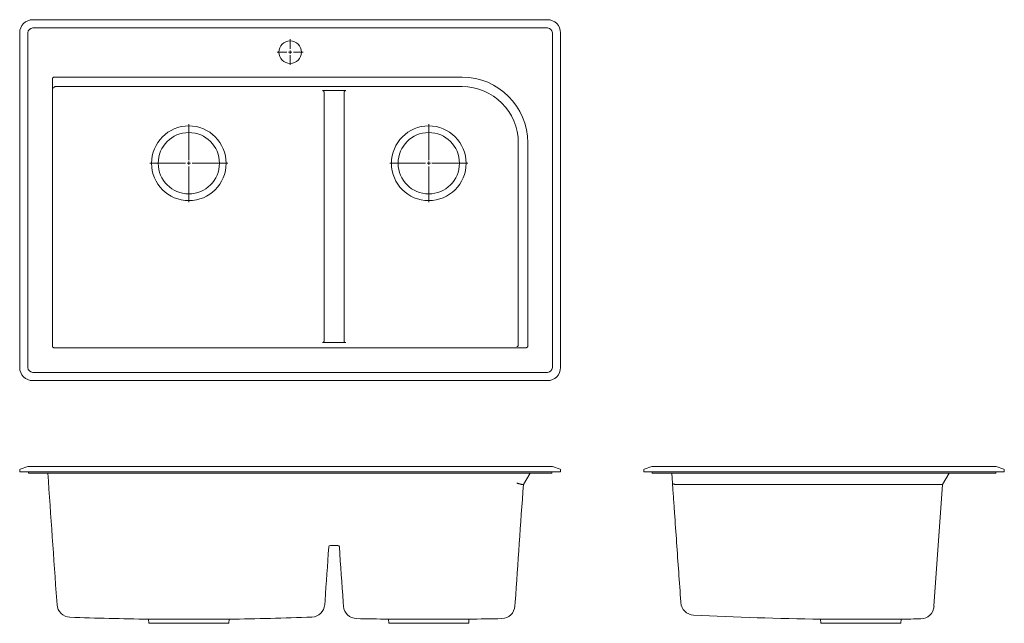
# Model space of a CAD drawing. Units: inches. Extents: x 6.1 to 66.2, y 5.9 to 42.7.
import ezdxf

# ---------------------------------------------------------------- set-up
doc = ezdxf.new("R2010")
doc.units = ezdxf.units.IN
doc.header["$MEASUREMENT"] = 0

# ---------------------------------------------------------------- blocks, each defined once
blk = doc.blocks.new('SW_CENTERMARKSYMBOL_0')
at = {"color": 0, "linetype": 'Continuous', "lineweight": 0}
for p, q in [((0, 0.197), (0, 0.787)), ((-0.197, 0), (-0.787, 0)), ((0, 0), (-0.098, 0)), ((0, 0), (0, 0.098)), ((0, 0), (0, -0.098)), ((0, 0), (0.098, 0)), ((0.197, 0), (0.787, 0)), ((0, -0.197), (0, -0.787))]:
    blk.add_line(p, q, dxfattribs=at)
blk = doc.blocks.new('SW_CENTERMARKSYMBOL_1')
at = {"color": 0, "linetype": 'Continuous', "lineweight": 0}
for p, q in [((0, 0.197), (0, 2.376)), ((-0.197, 0), (-2.376, 0)), ((0, 0), (-0.098, 0)), ((0, 0), (0, 0.098)), ((0, 0), (0, -0.098)), ((0, 0), (0.098, 0)), ((0.197, 0), (2.376, 0)), ((0, -0.197), (0, -2.376))]:
    blk.add_line(p, q, dxfattribs=at)
blk = doc.blocks.new('SW_CENTERMARKSYMBOL_2')
at = {"color": 0, "linetype": 'Continuous', "lineweight": 0}
for p, q in [((0, 0.197), (0, 2.376)), ((-0.197, 0), (-2.376, 0)), ((0, 0), (-0.098, 0)), ((0, 0), (0, 0.098)), ((0, 0), (0, -0.098)), ((0, 0), (0.098, 0)), ((0.197, 0), (2.376, 0)), ((0, -0.197), (0, -2.376))]:
    blk.add_line(p, q, dxfattribs=at)

msp = doc.modelspace()

# ---------------------------------------------------------------- linework, layer by layer
at = {"color": 7, "linetype": 'Continuous', "lineweight": 15}
for p, q in [((38.306, 42.718), (6.906, 42.718)), ((38.306, 42.215), (6.906, 42.215)), ((6.103, 41.915), (6.103, 21.515)), ((6.606, 41.915), (6.606, 21.515)), ((38.606, 41.915), (38.606, 21.515)), ((39.109, 21.515), (39.109, 41.915)), ((8.106, 39.104), (8.106, 22.815)), ((33.106, 39.215), (8.203, 39.215)), ((8.278, 38.638), (33.106, 38.638)), ((25.996, 38.394), (24.576, 38.394)), ((24.676, 38.294), (24.676, 23.129)), ((25.897, 38.294), (25.897, 23.129)), ((36.529, 35.215), (36.529, 22.887)), ((37.106, 35.215), (37.106, 22.812)), ((25.996, 23.029), (24.576, 23.029)), ((36.995, 22.715), (8.206, 22.715)), ((38.306, 21.215), (6.906, 21.215)), ((6.906, 20.712), (38.306, 20.712)), ((6.103, 15.151), (6.112, 15.267)), ((6.103, 15.151), (6.906, 15.151)), ((6.138, 15.302), (6.606, 15.466)), ((6.606, 15.466), (6.906, 15.466)), ((6.631, 15.151), (6.631, 15.072)), ((6.906, 15.072), (6.631, 15.072)), ((38.306, 15.466), (6.906, 15.466)), ((6.906, 15.151), (38.306, 15.151)), ((38.306, 15.072), (6.906, 15.072)), ((37.243, 15.072), (36.838, 14.371)), ((38.606, 15.466), (38.306, 15.466)), ((38.306, 15.151), (39.109, 15.151)), ((38.581, 15.072), (38.306, 15.072)), ((38.581, 15.151), (38.581, 15.072)), ((38.606, 15.466), (39.075, 15.302)), ((39.101, 15.267), (39.109, 15.151)), ((44.179, 15.151), (44.187, 15.267)), ((44.179, 15.151), (44.981, 15.151)), ((44.681, 15.466), (44.213, 15.302)), ((44.981, 15.466), (44.681, 15.466)), ((44.706, 15.151), (44.706, 15.072)), ((44.981, 15.072), (44.706, 15.072)), ((65.381, 15.466), (44.981, 15.466)), ((44.981, 15.151), (65.381, 15.151)), ((65.381, 15.072), (44.981, 15.072)), ((45.935, 14.467), (45.893, 15.072)), ((62.413, 14.371), (62.818, 15.072)), ((65.381, 15.466), (65.681, 15.466)), ((65.381, 15.151), (66.184, 15.151)), ((65.657, 15.072), (65.381, 15.072)), ((65.657, 15.151), (65.657, 15.072)), ((65.681, 15.466), (66.15, 15.302)), ((66.176, 15.267), (66.184, 15.151)), ((58.681, 14.371), (46.356, 14.371)), ((62.413, 14.371), (58.681, 14.371)), ((61.894, 6.953), (62.413, 14.371)), ((25.51, 10.664), (25.063, 10.664)), ((8.38, 7.042), (8.362, 7.289)), ((24.735, 7.301), (24.717, 7.051)), ((46.446, 7.172), (46.443, 7.216)), ((25.862, 6.958), (25.845, 7.206)), ((36.337, 7.206), (36.32, 6.959)), ((61.894, 6.953), (61.894, 6.942)), ((13.971, 6.166), (13.988, 5.914)), ((13.971, 6.166), (16.424, 6.166)), ((16.424, 6.166), (18.878, 6.166)), ((18.86, 5.914), (18.878, 6.166)), ((28.612, 6.166), (28.629, 5.914)), ((28.612, 6.166), (31.065, 6.166)), ((31.065, 6.166), (33.519, 6.166)), ((33.501, 5.914), (33.519, 6.166)), ((54.978, 6.166), (54.996, 5.914)), ((54.978, 6.166), (59.885, 6.166)), ((59.867, 5.914), (59.885, 6.166)), ((13.988, 5.914), (16.424, 5.914)), ((28.629, 5.914), (31.065, 5.914))]:
    msp.add_line(p, q, dxfattribs=at)
for centre, radius in [((22.606, 40.744), 0.689), ((16.424, 33.965), 2.278), ((31.065, 33.965), 2.278), ((16.424, 33.965), 1.87), ((31.065, 33.965), 1.87)]:
    msp.add_circle(centre, radius, dxfattribs=at)
for centre, radius, start, end in [((6.906, 41.915), 0.803, 90, 180), ((38.306, 41.915), 0.803, 0, 90), ((6.906, 41.915), 0.3, 90, 180), ((38.306, 41.915), 0.3, 0, 90), ((33.106, 35.215), 4, 0, 90), ((33.106, 35.215), 3.423, 0, 90), ((6.906, 21.515), 0.803, 180, 270), ((6.906, 21.515), 0.3, 180, 270), ((38.306, 21.515), 0.3, 270, 0), ((38.306, 21.515), 0.803, 270, 0), ((6.151, 15.264), 0.0394, 109.29005, 176), ((39.062, 15.264), 0.0394, 4, 70.70995), ((44.226, 15.264), 0.0394, 109.29005, 176), ((66.137, 15.264), 0.0394, 4, 70.70995), ((25.063, 10.564), 0.1, 90, 176), ((25.51, 10.564), 0.1, 4, 90), ((9.193, 7.099), 0.815, 184, 267.88926), ((23.904, 7.108), 0.815, 272.18321, 356), ((26.675, 7.014), 0.815, 184, 268.71879), ((35.507, 7.016), 0.815, 271.29612, 356), ((47.259, 7.229), 0.815, 184, 267.0302), ((61.081, 6.999), 0.815, 271.06495, 356), ((16.424, 203.316), 197.165, 267.88926, 269.28702), ((16.424, 203.316), 197.165, 270.71298, 272.18321), ((31.065, 203.316), 197.165, 268.71879, 269.28702), ((31.065, 203.316), 197.165, 270.71298, 271.29612), ((57.431, 203.316), 197.165, 267.0302, 269.28702), ((57.431, 203.316), 197.165, 270.71298, 271.06495)]:
    msp.add_arc(centre, radius, start, end, dxfattribs=at)
for points, knots in [([(8.106, 39.104), (8.106, 39.117), (8.108, 39.131), (8.117, 39.157), (8.123, 39.169), (8.136, 39.185), (8.141, 39.19), (8.152, 39.199), (8.157, 39.202), (8.169, 39.209), (8.176, 39.211), (8.189, 39.214), (8.196, 39.215), (8.203, 39.215)], [0, 0, 0, 0, 0.25, 0.25, 0.5, 0.5, 0.625, 0.625, 0.75, 0.75, 0.875, 0.875, 1, 1, 1, 1]), ([(8.273, 38.638), (8.266, 38.637), (8.26, 38.636), (8.248, 38.633), (8.241, 38.631), (8.23, 38.626), (8.224, 38.622), (8.213, 38.615), (8.208, 38.611), (8.199, 38.602), (8.195, 38.597), (8.188, 38.587), (8.185, 38.581), (8.18, 38.57), (8.178, 38.564), (8.175, 38.552), (8.175, 38.546), (8.175, 38.54)], [0, 0, 0, 0, 0.125, 0.125, 0.25, 0.25, 0.375, 0.375, 0.5, 0.5, 0.625, 0.625, 0.75, 0.75, 0.875, 0.875, 1, 1, 1, 1]), ([(24.676, 38.294), (24.676, 38.301), (24.675, 38.307), (24.673, 38.32), (24.671, 38.326), (24.666, 38.338), (24.663, 38.344), (24.656, 38.355), (24.652, 38.36), (24.642, 38.369), (24.637, 38.373), (24.626, 38.381), (24.621, 38.384), (24.603, 38.391), (24.59, 38.394), (24.576, 38.394)], [0, 0, 0, 0, 0.125, 0.125, 0.25, 0.25, 0.375, 0.375, 0.5, 0.5, 0.625, 0.625, 0.75, 0.75, 1, 1, 1, 1]), ([(25.897, 38.294), (25.897, 38.301), (25.897, 38.307), (25.9, 38.32), (25.902, 38.326), (25.907, 38.338), (25.91, 38.344), (25.917, 38.355), (25.921, 38.36), (25.93, 38.369), (25.935, 38.373), (25.946, 38.381), (25.952, 38.384), (25.97, 38.391), (25.983, 38.394), (25.996, 38.394)], [0, 0, 0, 0, 0.125, 0.125, 0.25, 0.25, 0.375, 0.375, 0.5, 0.5, 0.625, 0.625, 0.75, 0.75, 1, 1, 1, 1]), ([(24.576, 23.029), (24.583, 23.029), (24.589, 23.03), (24.602, 23.032), (24.609, 23.034), (24.621, 23.039), (24.626, 23.042), (24.637, 23.049), (24.642, 23.053), (24.652, 23.063), (24.656, 23.068), (24.663, 23.079), (24.666, 23.084), (24.674, 23.102), (24.676, 23.115), (24.676, 23.129)], [0, 0, 0, 0, 0.125, 0.125, 0.25, 0.25, 0.375, 0.375, 0.5, 0.5, 0.625, 0.625, 0.75, 0.75, 1, 1, 1, 1]), ([(25.996, 23.029), (25.99, 23.029), (25.983, 23.03), (25.971, 23.032), (25.964, 23.034), (25.952, 23.039), (25.946, 23.042), (25.936, 23.049), (25.93, 23.053), (25.921, 23.063), (25.917, 23.068), (25.91, 23.079), (25.907, 23.084), (25.899, 23.102), (25.897, 23.115), (25.897, 23.129)], [0, 0, 0, 0, 0.125, 0.125, 0.25, 0.25, 0.375, 0.375, 0.5, 0.5, 0.625, 0.625, 0.75, 0.75, 1, 1, 1, 1]), ([(36.529, 22.882), (36.528, 22.875), (36.527, 22.869), (36.524, 22.856), (36.522, 22.85), (36.517, 22.838), (36.514, 22.833), (36.506, 22.822), (36.502, 22.817), (36.493, 22.808), (36.488, 22.804), (36.478, 22.797), (36.472, 22.794), (36.461, 22.789), (36.455, 22.787), (36.443, 22.784), (36.437, 22.784), (36.431, 22.783)], [0, 0, 0, 0, 0.125, 0.125, 0.25, 0.25, 0.375, 0.375, 0.5, 0.5, 0.625, 0.625, 0.75, 0.75, 0.875, 0.875, 1, 1, 1, 1]), ([(8.206, 22.715), (8.199, 22.715), (8.193, 22.716), (8.18, 22.718), (8.174, 22.72), (8.162, 22.725), (8.156, 22.728), (8.145, 22.735), (8.14, 22.74), (8.131, 22.749), (8.127, 22.754), (8.119, 22.765), (8.116, 22.771), (8.109, 22.789), (8.106, 22.802), (8.106, 22.815)], [0, 0, 0, 0, 0.125, 0.125, 0.25, 0.25, 0.375, 0.375, 0.5, 0.5, 0.625, 0.625, 0.75, 0.75, 1, 1, 1, 1]), ([(37.106, 22.812), (37.106, 22.805), (37.105, 22.798), (37.102, 22.785), (37.1, 22.778), (37.094, 22.766), (37.09, 22.761), (37.081, 22.75), (37.076, 22.745), (37.066, 22.737), (37.06, 22.733), (37.048, 22.726), (37.042, 22.724), (37.022, 22.717), (37.009, 22.715), (36.995, 22.715)], [0, 0, 0, 0, 0.125, 0.125, 0.25, 0.25, 0.375, 0.375, 0.5, 0.5, 0.625, 0.625, 0.75, 0.75, 1, 1, 1, 1]), ([(36.838, 14.371), (36.837, 14.369), (36.833, 14.368), (36.824, 14.368), (36.821, 14.368), (36.812, 14.369), (36.807, 14.37), (36.791, 14.372), (36.778, 14.375), (36.756, 14.379), (36.747, 14.381), (36.73, 14.385), (36.721, 14.387), (36.693, 14.393), (36.673, 14.399), (36.64, 14.407), (36.629, 14.41), (36.606, 14.416), (36.582, 14.423), (36.558, 14.429), (36.533, 14.436), (36.521, 14.44), (36.495, 14.447), (36.482, 14.451), (36.463, 14.457), (36.457, 14.459), (36.444, 14.463), (36.437, 14.465), (36.431, 14.467)], [0, 0, 0, 0, 0.125, 0.125, 0.1875, 0.1875, 0.25, 0.25, 0.375, 0.375, 0.4375, 0.4375, 0.5, 0.5, 0.625, 0.625, 0.6875, 0.6875, 0.75, 0.8125, 0.8125, 0.875, 0.875, 0.9375, 0.9375, 0.96875, 0.96875, 1, 1, 1, 1]), ([(46.344, 14.371), (46.317, 14.369), (46.29, 14.368), (46.251, 14.368), (46.238, 14.368), (46.212, 14.369), (46.2, 14.37), (46.163, 14.372), (46.139, 14.375), (46.106, 14.379), (46.096, 14.381), (46.075, 14.385), (46.065, 14.387), (46.037, 14.393), (46.021, 14.399), (45.998, 14.407), (45.992, 14.41), (45.979, 14.416), (45.968, 14.423), (45.959, 14.429), (45.951, 14.436), (45.947, 14.44), (45.942, 14.447), (45.94, 14.451), (45.937, 14.457), (45.937, 14.459), (45.936, 14.463), (45.936, 14.465), (45.935, 14.467)], [0, 0, 0, 0, 0.125, 0.125, 0.1875, 0.1875, 0.25, 0.25, 0.375, 0.375, 0.4375, 0.4375, 0.5, 0.5, 0.625, 0.625, 0.6875, 0.6875, 0.75, 0.8125, 0.8125, 0.875, 0.875, 0.9375, 0.9375, 0.96875, 0.96875, 1, 1, 1, 1]), ([(45.935, 14.467), (45.938, 14.429), (45.941, 14.391), (45.946, 14.314), (45.954, 14.2), (45.973, 13.935), (46.01, 13.404), (46.084, 12.345), (46.231, 10.235), (46.358, 8.429), (46.443, 7.216)], [0, 0, 0, 0, 0.015625, 0.015625, 0.03125, 0.0625, 0.125, 0.25, 0.5, 1, 1, 1, 1]), ([(16.424, 5.914), (16.584, 5.914), (16.743, 5.914), (17.056, 5.914), (17.209, 5.914), (17.504, 5.914), (17.645, 5.914), (17.91, 5.914), (18.034, 5.914), (18.259, 5.914), (18.361, 5.914), (18.538, 5.914), (18.614, 5.914), (18.736, 5.914), (18.782, 5.914), (18.844, 5.914), (18.86, 5.914), (18.86, 5.914)], [0, 0, 0, 0, 0.125, 0.125, 0.25, 0.25, 0.375, 0.375, 0.5, 0.5, 0.625, 0.625, 0.75, 0.75, 0.875, 0.875, 1, 1, 1, 1]), ([(31.065, 5.914), (31.225, 5.914), (31.384, 5.914), (31.697, 5.914), (31.85, 5.914), (32.145, 5.914), (32.286, 5.914), (32.551, 5.914), (32.675, 5.914), (32.9, 5.914), (33.002, 5.914), (33.179, 5.914), (33.255, 5.914), (33.377, 5.914), (33.423, 5.914), (33.485, 5.914), (33.501, 5.914), (33.501, 5.914)], [0, 0, 0, 0, 0.125, 0.125, 0.25, 0.25, 0.375, 0.375, 0.5, 0.5, 0.625, 0.625, 0.75, 0.75, 0.875, 0.875, 1, 1, 1, 1]), ([(54.996, 5.914), (54.996, 5.914), (55.011, 5.914), (55.073, 5.914), (55.12, 5.914), (55.242, 5.914), (55.317, 5.914), (55.495, 5.914), (55.596, 5.914), (55.822, 5.914), (55.946, 5.914), (56.211, 5.914), (56.352, 5.914), (56.646, 5.914), (56.8, 5.914), (57.113, 5.914), (57.272, 5.914), (57.591, 5.914), (57.75, 5.914), (58.063, 5.914), (58.216, 5.914), (58.511, 5.914), (58.652, 5.914), (58.917, 5.914), (59.041, 5.914), (59.266, 5.914), (59.368, 5.914), (59.545, 5.914), (59.621, 5.914), (59.743, 5.914), (59.789, 5.914), (59.852, 5.914), (59.867, 5.914), (59.867, 5.914)], [0, 0, 0, 0, 0.0625, 0.0625, 0.125, 0.125, 0.1875, 0.1875, 0.25, 0.25, 0.3125, 0.3125, 0.375, 0.375, 0.4375, 0.4375, 0.5, 0.5, 0.5625, 0.5625, 0.625, 0.625, 0.6875, 0.6875, 0.75, 0.75, 0.8125, 0.8125, 0.875, 0.875, 0.9375, 0.9375, 1, 1, 1, 1])]:
    msp.add_open_spline(points, degree=3, knots=knots, dxfattribs=at)
for points in [[(8.273, 38.638), (8.275, 38.638), (8.276, 38.638), (8.278, 38.638)], [(36.529, 22.887), (36.529, 22.885), (36.529, 22.884), (36.529, 22.882)], [(8.362, 7.289), (8.18, 9.894), (8.001, 12.461), (7.818, 15.072)], [(36.838, 14.371), (36.67, 11.966), (36.505, 9.604), (36.337, 7.206)], [(46.356, 14.371), (46.352, 14.371), (46.348, 14.371), (46.344, 14.371)], [(24.735, 7.301), (24.811, 8.395), (24.886, 9.464), (24.963, 10.571)], [(25.609, 10.571), (25.689, 9.433), (25.766, 8.333), (25.845, 7.206)]]:
    msp.add_open_spline(points, degree=3, dxfattribs=at)

# ---------------------------------------------------------------- block references
at = {"color": 7, "linetype": 'Continuous', "lineweight": 0}
for name, p in [('SW_CENTERMARKSYMBOL_0', (22.606, 40.744)), ('SW_CENTERMARKSYMBOL_1', (16.424, 33.965)), ('SW_CENTERMARKSYMBOL_2', (31.065, 33.965))]:
    msp.add_blockref(name, p, dxfattribs=at)

doc.saveas('drawing.dxf')
